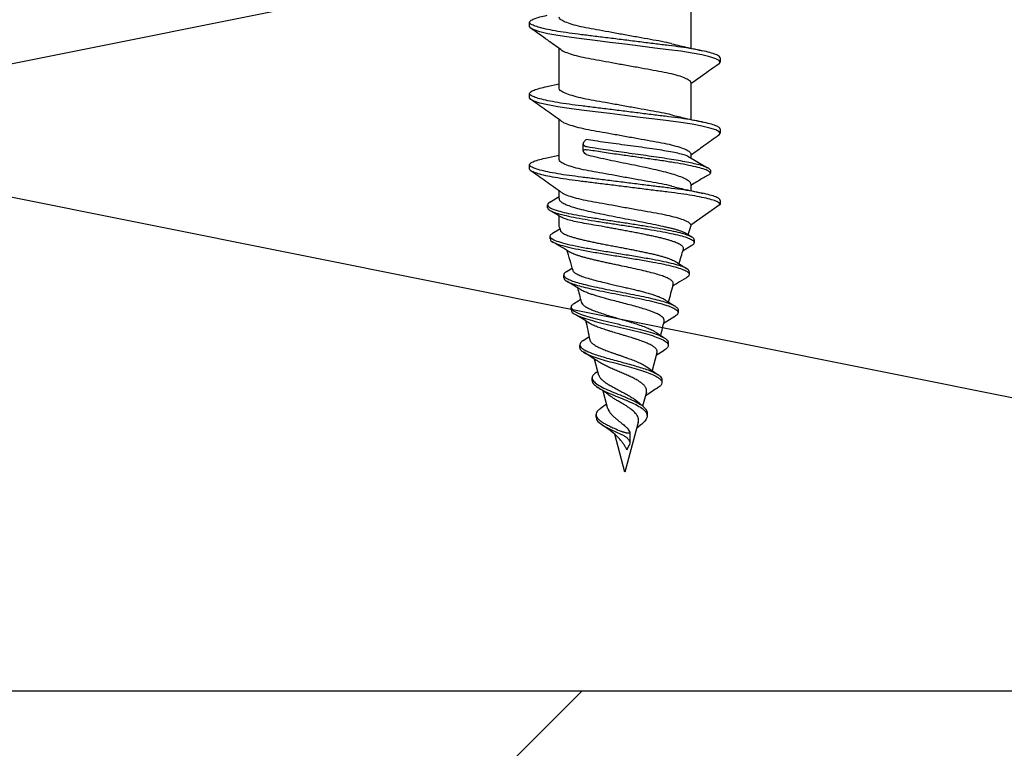
# Model space of a CAD drawing. Units: millimetres. Extents: x -362080 to -165483, y 96743 to 400618.
# Drawn here: x -179337 to -179302, y 205842 to 205868 of the extents above; entities that cross this region are included whole.
import ezdxf

# ---------------------------------------------------------------- set-up
doc = ezdxf.new("R2010")
doc.units = ezdxf.units.MM
doc.layers.add('GIP-Bauseits', color=8, linetype='Continuous')

# ---------------------------------------------------------------- blocks, each defined once
blk = doc.blocks.new('JF3...')
at = {"layer": 'GIP-Bauseits'}
for p, q in [((-2.35, -18.762), (-2.35, -20.072)), ((3.4, -19.297), (3.4, -19.147)), ((2.35, -21.502), (2.35, -20.077)), ((-3.4, -20.417), (-3.4, -20.567)), ((-2.35, -21.302), (-2.35, -22.612)), ((2.781, -21.438), (2.35, -21.342)), ((3.4, -21.837), (3.4, -21.687)), ((2.35, -24.042), (2.35, -22.617)), ((-3.4, -22.957), (-3.4, -23.107)), ((1.426, -23.373), (1.381, -23.33)), ((1.483, -23.73), (1.483, -23.482)), ((-2.35, -23.842), (-2.35, -23.985)), ((1.381, -23.864), (1.426, -23.821)), ((-2.244, -23.922), (-2.942, -24.335)), ((2.783, -23.978), (2.35, -23.882)), ((-3.045, -24.422), (-3.045, -24.522)), ((3.4, -24.377), (3.4, -24.227)), ((-2.35, -24.923), (-2.35, -25.152)), ((2.35, -25.437), (2.35, -25.157)), ((-3.4, -25.497), (-3.4, -25.647)), ((2.677, -25.562), (2.35, -25.365)), ((-3.4, -25.647), (-2.35, -26.382)), ((2.758, -25.759), (2.758, -25.659)), ((2.35, -26.422), (2.35, -26.049)), ((-2.143, -26.656), (-2.382, -26.801)), ((-2.35, -26.382), (-2.35, -26.422)), ((2.584, -26.673), (2.324, -26.514)), ((-2.47, -26.907), (-2.47, -27.007)), ((2.669, -26.874), (2.669, -26.774)), ((-2.383, -27.113), (-2.081, -27.293)), ((-2.293, -28.042), (-2.293, -28.142)), ((2.09, -28.041), (1.899, -27.922)), ((2.181, -28.255), (2.181, -28.155)), ((-1.893, -29.403), (-1.893, -29.503)), ((1.918, -29.407), (1.918, -29.307)), ((-1.774, -29.645), (-1.397, -29.876)), ((1.483, -30.495), (1.287, -30.366)), ((-1.542, -30.571), (-1.542, -30.671)), ((-1.397, -30.849), (-1.116, -31.026)), ((1.605, -30.749), (1.605, -30.649)), ((-1.142, -30.931), (-0.971, -31.568)), ((0.925, -31.738), (1.08, -31.16)), ((-0.785, -31.439), (-1.181, -31.715)), ((-1.317, -31.894), (-1.317, -31.994)), ((1.029, -31.639), (0.964, -31.592)), ((1.167, -31.926), (1.167, -31.826)), ((-0.764, -32.339), (-0.632, -32.832)), ((0.606, -32.931), (0.773, -32.305)), ((-0.434, -32.658), (-0.636, -32.835)), ((0.878, -32.924), (0.653, -32.757)), ((-0.789, -33.085), (-0.789, -33.185)), ((1.029, -33.237), (1.029, -33.137)), ((-0.542, -33.521), (-0.422, -33.616)), ((-0.474, -33.423), (0, -35.192)), ((-0.159, -33.729), (-0.126, -33.666)), ((-0.174, -33.771), (-0.174, -34.152)), ((0, -35.192), (0.362, -33.84)), ((-0.066, -34.39), (-0.159, -34.215))]:
    blk.add_line(p, q, dxfattribs=at)
at = {"layer": 'GIP-Bauseits', "flags": 128}
for points in [[(-3.353, -20.629), (-3.36, -20.625), (-3.4, -20.567), (-3.36, -20.509), (-3.238, -20.445), (-3.031, -20.378), (-2.746, -20.31), (-2.393, -20.244), (-1.989, -20.182), (-1.55, -20.125), (-1.066, -20.065), (-0.543, -20), (0, -19.932), (0.543, -19.864), (1.066, -19.799), (1.55, -19.739), (1.989, -19.682), (2.393, -19.62), (2.746, -19.554), (3.031, -19.486), (3.238, -19.419), (3.36, -19.355), (3.4, -19.297), (3.4, -19.297)], [(-3.35, -23.171), (-3.36, -23.165), (-3.4, -23.107), (-3.36, -23.049), (-3.238, -22.985), (-3.031, -22.918), (-2.746, -22.85), (-2.393, -22.784), (-1.989, -22.722), (-1.55, -22.665), (-1.066, -22.605), (-0.543, -22.54), (0, -22.472), (0.543, -22.404), (1.066, -22.339), (1.55, -22.279), (1.989, -22.222), (2.393, -22.16), (2.746, -22.094), (3.031, -22.026), (3.238, -21.959), (3.36, -21.895), (3.4, -21.837), (3.4, -21.837)]]:
    blk.add_lwpolyline(points, dxfattribs=at)
at = {"layer": 'GIP-Bauseits'}
for centre, start, end in [((-35.518, -37.597), 18.1026, 18.621), ((35.518, -37.597), 161.379, 161.6512), ((-35.518, -37.597), 16.3164, 17.2072), ((35.518, -37.597), 162.8306, 164.0703), ((-35.518, -37.597), 14.0051, 15.0819), ((35.518, -37.597), 165.1153, 165.9937), ((-35.518, -37.597), 11.9909, 12.86), ((35.518, -37.597), 167.0922, 168.2514)]:
    blk.add_arc(centre, 35, start, end, dxfattribs=at)
for points, knots in [([(-3.4, -20.417), (-3.392, -20.398), (-3.377, -20.359), (-3.249, -20.295), (-3.044, -20.228), (-2.759, -20.16), (-2.406, -20.094), (-2.001, -20.031), (-1.553, -19.975), (-1.066, -19.915), (-0.543, -19.85), (0, -19.782), (0.543, -19.714), (1.066, -19.649), (1.553, -19.589), (2.001, -19.532), (2.406, -19.47), (2.759, -19.404), (3.044, -19.336), (3.251, -19.269), (3.373, -19.205), (3.413, -19.147), (3.373, -19.089), (3.249, -19.025), (3.055, -18.96), (2.866, -18.917), (2.776, -18.897)], [0, 0, 0, 0, 0.040652, 0.082533, 0.125149, 0.167954, 0.210384, 0.251906, 0.292236, 0.333348, 0.375532, 0.418273, 0.461015, 0.503199, 0.54431, 0.584641, 0.626163, 0.668593, 0.711398, 0.754014, 0.795894, 0.836547, 0.877199, 0.91908, 0.961696, 1, 1, 1, 1]), ([(-1.666, -19.912), (-1.662, -19.911), (-1.562, -19.883), (-1.307, -19.832), (-0.91, -19.761), (-0.467, -19.681), (0, -19.597), (0.467, -19.513), (0.908, -19.433), (1.312, -19.362), (1.668, -19.285), (1.966, -19.202), (2.186, -19.117), (2.325, -19.035), (2.342, -18.986), (2.35, -18.962)], [0, 0, 0, 0, 0.003409, 0.085678, 0.166046, 0.249263, 0.334246, 0.419228, 0.502445, 0.582813, 0.665082, 0.749665, 0.834849, 0.91884, 1, 1, 1, 1]), ([(2.287, -20.122), (2.442, -20.01), (2.797, -19.755), (3.154, -19.502), (3.354, -19.36)], [0, 0, 0, 0, 0.438992, 1, 1, 1, 1]), ([(-1.671, -19.913), (-1.86, -19.959), (-2.221, -20.046), (-2.601, -20.128), (-2.781, -20.167)], [0, 0, 0, 0, 0.5254869, 1, 1, 1, 1]), ([(2.281, -20.122), (2.249, -20.144), (2.179, -20.193), (1.964, -20.272), (1.668, -20.355), (1.312, -20.432), (0.908, -20.503), (0.467, -20.583), (0, -20.667), (-0.467, -20.751), (-0.908, -20.831), (-1.312, -20.902), (-1.668, -20.979), (-1.966, -21.062), (-2.186, -21.147), (-2.325, -21.229), (-2.342, -21.278), (-2.35, -21.302)], [0, 0, 0, 0, 0.0545903, 0.1236373, 0.1921977, 0.2588815, 0.3240256, 0.3914782, 0.4603621, 0.5292461, 0.5966986, 0.6618428, 0.7285266, 0.797087, 0.8661339, 0.9342149, 1, 1, 1, 1]), ([(-3.356, -20.629), (-3.156, -20.771), (-2.82, -21.009), (-2.486, -21.25), (-2.35, -21.347)], [0, 0, 0, 0, 0.594603, 1, 1, 1, 1]), ([(-3.4, -22.957), (-3.392, -22.938), (-3.377, -22.899), (-3.249, -22.835), (-3.044, -22.768), (-2.759, -22.7), (-2.406, -22.634), (-2.001, -22.571), (-1.553, -22.515), (-1.066, -22.455), (-0.543, -22.39), (0, -22.322), (0.543, -22.254), (1.066, -22.189), (1.553, -22.129), (2.001, -22.072), (2.406, -22.01), (2.759, -21.944), (3.044, -21.876), (3.251, -21.809), (3.373, -21.745), (3.413, -21.687), (3.373, -21.629), (3.249, -21.565), (3.055, -21.5), (2.866, -21.458), (2.777, -21.437)], [0, 0, 0, 0, 0.040658, 0.082544, 0.125166, 0.167976, 0.210412, 0.251939, 0.292276, 0.333393, 0.375582, 0.41833, 0.461077, 0.503267, 0.544383, 0.58472, 0.626247, 0.668683, 0.711493, 0.754115, 0.796001, 0.836659, 0.877317, 0.919203, 0.961825, 1, 1, 1, 1]), ([(-1.666, -22.452), (-1.662, -22.451), (-1.562, -22.423), (-1.307, -22.372), (-0.91, -22.301), (-0.467, -22.221), (0, -22.137), (0.467, -22.053), (0.908, -21.973), (1.312, -21.902), (1.668, -21.825), (1.966, -21.742), (2.186, -21.657), (2.325, -21.575), (2.342, -21.526), (2.35, -21.502)], [0, 0, 0, 0, 0.003507, 0.085767, 0.166128, 0.249336, 0.334311, 0.419285, 0.502493, 0.582854, 0.665114, 0.74969, 0.834865, 0.918848, 1, 1, 1, 1]), ([(2.283, -22.665), (2.46, -22.538), (2.817, -22.282), (3.174, -22.028), (3.353, -21.9)], [0, 0, 0, 0, 0.498891, 1, 1, 1, 1]), ([(-1.672, -22.453), (-1.829, -22.491), (-2.19, -22.579), (-2.568, -22.661), (-2.782, -22.708)], [0, 0, 0, 0, 0.43545, 1, 1, 1, 1]), ([(2.276, -22.665), (2.246, -22.686), (2.176, -22.734), (1.964, -22.812), (1.668, -22.895), (1.312, -22.972), (0.908, -23.043), (0.467, -23.123), (0, -23.207), (-0.467, -23.291), (-0.908, -23.371), (-1.312, -23.442), (-1.668, -23.519), (-1.966, -23.602), (-2.186, -23.687), (-2.325, -23.769), (-2.342, -23.818), (-2.35, -23.842)], [0, 0, 0, 0, 0.052203, 0.121425, 0.190158, 0.25701, 0.322319, 0.389942, 0.459, 0.528058, 0.59568, 0.660989, 0.727841, 0.796575, 0.865796, 0.934049, 1, 1, 1, 1]), ([(-3.353, -23.171), (-3.174, -23.298), (-2.839, -23.536), (-2.505, -23.776), (-2.35, -23.887)], [0, 0, 0, 0, 0.535769, 1, 1, 1, 1]), ([(-2.271, -23.943), (-2.254, -23.934), (-2.208, -23.906), (-2.059, -23.861), (-1.838, -23.807), (-1.558, -23.753), (-1.237, -23.7), (-0.876, -23.646), (-0.494, -23.593), (-0.094, -23.539), (0.305, -23.486), (0.699, -23.433), (1.063, -23.38), (1.279, -23.346), (1.381, -23.33)], [0, 0, 0, 0, 0.048345, 0.134237, 0.22262, 0.308513, 0.396896, 0.482789, 0.571172, 0.657064, 0.745446, 0.831337, 0.919719, 1, 1, 1, 1]), ([(1.343, -23.593), (1.357, -23.591), (1.383, -23.585), (1.416, -23.572), (1.443, -23.556), (1.463, -23.538), (1.477, -23.516), (1.484, -23.491), (1.482, -23.463), (1.472, -23.433), (1.453, -23.403), (1.435, -23.383), (1.426, -23.373)], [0, 0, 0, 0, 0.090159, 0.183145, 0.273242, 0.365599, 0.462996, 0.562647, 0.672014, 0.784011, 0.89087, 1, 1, 1, 1]), ([(-3.045, -24.422), (-3.033, -24.404), (-3.009, -24.367), (-2.901, -24.313), (-2.744, -24.258), (-2.536, -24.203), (-2.284, -24.149), (-1.993, -24.094), (-1.667, -24.039), (-1.315, -23.985), (-0.942, -23.93), (-0.557, -23.875), (-0.167, -23.821), (0.221, -23.766), (0.598, -23.711), (0.98, -23.654), (1.217, -23.614), (1.343, -23.593)], [0, 0, 0, 0, 0.069149, 0.137846, 0.2061, 0.273906, 0.341275, 0.408197, 0.47467, 0.540706, 0.606293, 0.671434, 0.736137, 0.800391, 0.864201, 0.927572, 1, 1, 1, 1]), ([(-3.045, -24.522), (-3.026, -24.498), (-2.989, -24.449), (-2.808, -24.376), (-2.543, -24.303), (-2.197, -24.231), (-1.783, -24.158), (-1.318, -24.085), (-0.817, -24.012), (-0.298, -23.939), (0.251, -23.862), (0.816, -23.78), (1.168, -23.722), (1.343, -23.693)], [0, 0, 0, 0, 0.092106, 0.183414, 0.273931, 0.363665, 0.452601, 0.540755, 0.628112, 0.714684, 0.800463, 0.900785, 1, 1, 1, 1]), ([(1.381, -23.864), (1.27, -23.891), (1.045, -23.947), (0.667, -24.029), (0.268, -24.112), (-0.136, -24.195), (-0.54, -24.278), (-0.924, -24.36), (-1.284, -24.444), (-1.604, -24.526), (-1.878, -24.609), (-2.095, -24.692), (-2.251, -24.775), (-2.336, -24.852), (-2.346, -24.902), (-2.35, -24.923)], [0, 0, 0, 0, 0.0769034, 0.1560198, 0.2332061, 0.3126309, 0.3898168, 0.4692409, 0.5464276, 0.6258526, 0.7030411, 0.7824679, 0.8596576, 0.9390858, 1, 1, 1, 1]), ([(1.426, -23.821), (1.444, -23.801), (1.471, -23.771), (1.484, -23.737), (1.483, -23.711), (1.457, -23.69), (1.403, -23.685), (1.36, -23.691), (1.343, -23.693)], [0, 0, 0, 0, 0.239194, 0.357688, 0.480533, 0.692995, 0.878704, 1, 1, 1, 1]), ([(-3.4, -25.497), (-3.392, -25.478), (-3.377, -25.439), (-3.249, -25.375), (-3.044, -25.308), (-2.759, -25.24), (-2.406, -25.174), (-2.001, -25.111), (-1.553, -25.055), (-1.066, -24.995), (-0.543, -24.93), (0, -24.862), (0.543, -24.794), (1.066, -24.729), (1.553, -24.669), (2.001, -24.612), (2.406, -24.55), (2.759, -24.484), (3.044, -24.416), (3.251, -24.349), (3.373, -24.285), (3.413, -24.227), (3.373, -24.169), (3.249, -24.105), (3.056, -24.04), (2.867, -23.998), (2.779, -23.978)], [0, 0, 0, 0, 0.040668, 0.082564, 0.125197, 0.168019, 0.210465, 0.252003, 0.292349, 0.333476, 0.375676, 0.418434, 0.461193, 0.503393, 0.54452, 0.584866, 0.626404, 0.66885, 0.711671, 0.754304, 0.796201, 0.836869, 0.877537, 0.919433, 0.962066, 1, 1, 1, 1]), ([(-1.667, -24.992), (-1.663, -24.991), (-1.562, -24.963), (-1.307, -24.912), (-0.91, -24.841), (-0.467, -24.761), (0, -24.677), (0.467, -24.593), (0.908, -24.513), (1.312, -24.442), (1.668, -24.365), (1.966, -24.282), (2.186, -24.197), (2.325, -24.115), (2.342, -24.066), (2.35, -24.042)], [0, 0, 0, 0, 0.003638, 0.085888, 0.166238, 0.249436, 0.334399, 0.419362, 0.502559, 0.582909, 0.665159, 0.749723, 0.834887, 0.918859, 1, 1, 1, 1]), ([(-3.4, -25.647), (-3.392, -25.628), (-3.377, -25.589), (-3.249, -25.525), (-3.044, -25.458), (-2.759, -25.39), (-2.406, -25.324), (-2.001, -25.261), (-1.553, -25.205), (-1.066, -25.145), (-0.543, -25.08), (0, -25.012), (0.543, -24.944), (1.066, -24.879), (1.553, -24.819), (2.001, -24.762), (2.406, -24.7), (2.759, -24.634), (3.044, -24.566), (3.249, -24.499), (3.377, -24.435), (3.392, -24.396), (3.4, -24.377)], [0, 0, 0, 0, 0.048596, 0.098659, 0.149602, 0.20077, 0.251491, 0.301126, 0.349337, 0.398481, 0.448907, 0.5, 0.551093, 0.601519, 0.650663, 0.698874, 0.748509, 0.79923, 0.850398, 0.901341, 0.951404, 1, 1, 1, 1]), ([(-3.045, -24.522), (-3.033, -24.547), (-3.017, -24.583), (-2.925, -24.619), (-2.896, -24.63)], [0, 0, 0, 0, 0.685591, 1, 1, 1, 1]), ([(2.283, -25.205), (2.461, -25.077), (2.818, -24.821), (3.176, -24.567), (3.355, -24.439)], [0, 0, 0, 0, 0.498864, 1, 1, 1, 1]), ([(-2.909, -24.63), (-2.793, -24.699), (-2.606, -24.81), (-2.421, -24.921), (-2.35, -24.964)], [0, 0, 0, 0, 0.618501, 1, 1, 1, 1]), ([(-1.673, -24.993), (-1.831, -25.032), (-2.193, -25.119), (-2.57, -25.202), (-2.783, -25.248)], [0, 0, 0, 0, 0.436897, 1, 1, 1, 1]), ([(2.277, -25.204), (2.247, -25.225), (2.177, -25.273), (1.964, -25.352), (1.668, -25.435), (1.312, -25.512), (0.908, -25.583), (0.467, -25.663), (0, -25.747), (-0.467, -25.831), (-0.908, -25.911), (-1.312, -25.982), (-1.668, -26.059), (-1.966, -26.142), (-2.186, -26.227), (-2.325, -26.309), (-2.342, -26.358), (-2.35, -26.382)], [0, 0, 0, 0, 0.0527407, 0.1219227, 0.1906172, 0.2574315, 0.3227031, 0.3902876, 0.4593063, 0.528325, 0.5959096, 0.6611812, 0.7279955, 0.79669, 0.865872, 0.9340862, 1, 1, 1, 1]), ([(2.665, -25.562), (2.692, -25.578), (2.762, -25.618), (2.766, -25.683), (2.689, -25.758), (2.517, -25.832), (2.26, -25.906), (1.929, -25.98), (1.535, -26.055), (1.093, -26.129), (0.619, -26.203), (0.13, -26.277), (-0.358, -26.351), (-0.827, -26.426), (-1.26, -26.5), (-1.645, -26.574), (-1.967, -26.648), (-2.219, -26.722), (-2.385, -26.797), (-2.468, -26.858), (-2.461, -26.895), (-2.459, -26.907)], [0, 0, 0, 0, 0.037301, 0.095253, 0.15285, 0.2101, 0.266994, 0.32354, 0.37973, 0.435574, 0.491061, 0.546201, 0.600986, 0.655424, 0.709506, 0.763241, 0.816622, 0.869654, 0.922333, 0.974663, 1, 1, 1, 1]), ([(2.343, -25.437), (2.343, -25.455), (2.341, -25.5), (2.26, -25.569), (2.111, -25.647), (1.9, -25.724), (1.631, -25.802), (1.316, -25.879), (0.96, -25.957), (0.579, -26.034), (0.177, -26.112), (-0.226, -26.189), (-0.626, -26.267), (-1.008, -26.344), (-1.237, -26.396), (-1.35, -26.422)], [0, 0, 0, 0, 0.054894, 0.134715, 0.212286, 0.292106, 0.369678, 0.449498, 0.52707, 0.606891, 0.684465, 0.764287, 0.841861, 0.921685, 1, 1, 1, 1]), ([(2.747, -25.759), (2.75, -25.767), (2.762, -25.8), (2.684, -25.858), (2.518, -25.932), (2.26, -26.006), (1.929, -26.08), (1.535, -26.155), (1.093, -26.229), (0.619, -26.303), (0.13, -26.377), (-0.358, -26.451), (-0.827, -26.526), (-1.26, -26.6), (-1.645, -26.674), (-1.968, -26.748), (-2.218, -26.822), (-2.389, -26.897), (-2.472, -26.971), (-2.477, -27.043), (-2.411, -27.09), (-2.379, -27.113)], [0, 0, 0, 0, 0.019506, 0.077224, 0.134591, 0.191603, 0.248266, 0.304573, 0.360532, 0.416134, 0.471389, 0.526287, 0.580838, 0.635032, 0.688878, 0.742369, 0.795511, 0.848299, 0.900737, 0.952823, 1, 1, 1, 1]), ([(2.268, -26.098), (2.282, -26.09), (2.417, -26.009), (2.553, -25.929), (2.674, -25.857)], [0, 0, 0, 0, 0.106463, 1, 1, 1, 1]), ([(0.844, -26.422), (0.964, -26.402), (1.209, -26.363), (1.533, -26.305), (1.817, -26.245), (2.044, -26.187), (2.198, -26.136), (2.247, -26.106), (2.266, -26.094)], [0, 0, 0, 0, 0.1771268, 0.3593902, 0.5365186, 0.7187834, 0.8959111, 1, 1, 1, 1]), ([(2.571, -26.672), (2.604, -26.692), (2.683, -26.741), (2.672, -26.818), (2.55, -26.905), (2.313, -26.991), (1.978, -27.078), (1.557, -27.164), (1.075, -27.251), (0.555, -27.337), (0.019, -27.424), (-0.506, -27.51), (-0.982, -27.594), (-1.392, -27.674), (-1.727, -27.752), (-1.996, -27.83), (-2.18, -27.908), (-2.285, -27.978), (-2.279, -28.023), (-2.277, -28.042)], [0, 0, 0, 0, 0.04728, 0.114642, 0.181346, 0.247451, 0.312924, 0.37774, 0.441956, 0.505542, 0.568472, 0.630801, 0.692502, 0.747489, 0.801989, 0.855987, 0.909456, 0.962419, 1, 1, 1, 1]), ([(-1.35, -26.422), (-1.401, -26.432), (-1.502, -26.453), (-1.641, -26.485), (-1.77, -26.518), (-1.884, -26.551), (-1.982, -26.583), (-2.065, -26.616), (-2.118, -26.64), (-2.139, -26.654), (-2.143, -26.657)], [0, 0, 0, 0, 0.136281, 0.273505, 0.413733, 0.555009, 0.690732, 0.827419, 0.967183, 1, 1, 1, 1]), ([(-2.084, -27.243), (-2.084, -27.242), (-2.091, -27.229), (-2.089, -27.204), (-2.077, -27.168), (-2.049, -27.133), (-2.005, -27.097), (-1.948, -27.062), (-1.876, -27.026), (-1.789, -26.991), (-1.689, -26.955), (-1.575, -26.92), (-1.45, -26.884), (-1.312, -26.848), (-1.164, -26.813), (-1.006, -26.777), (-0.84, -26.742), (-0.665, -26.706), (-0.484, -26.67), (-0.298, -26.634), (-0.108, -26.599), (0.086, -26.563), (0.276, -26.528), (0.459, -26.494), (0.648, -26.459), (0.774, -26.435), (0.844, -26.422)], [0, 0, 0, 0, 0.005029, 0.045737, 0.087007, 0.128561, 0.170696, 0.212206, 0.254289, 0.296661, 0.339624, 0.381967, 0.424895, 0.468116, 0.511941, 0.555131, 0.598613, 0.643004, 0.687705, 0.731754, 0.776101, 0.821375, 0.866966, 0.908259, 0.949788, 1, 1, 1, 1]), ([(2.296, -26.579), (2.295, -26.583), (2.291, -26.599), (2.268, -26.626), (2.224, -26.661), (2.163, -26.697), (2.088, -26.731), (1.997, -26.765), (1.892, -26.8), (1.772, -26.835), (1.642, -26.87), (1.5, -26.904), (1.347, -26.94), (1.185, -26.975), (1.016, -27.01), (0.844, -27.044), (0.663, -27.079), (0.48, -27.114), (0.296, -27.149), (0.113, -27.184), (-0.072, -27.22), (-0.254, -27.255), (-0.431, -27.29), (-0.602, -27.325), (-0.77, -27.36), (-0.928, -27.396), (-1.078, -27.431), (-1.216, -27.466), (-1.346, -27.502), (-1.464, -27.537), (-1.569, -27.572), (-1.66, -27.607), (-1.726, -27.636), (-1.757, -27.654), (-1.766, -27.66)], [0, 0, 0, 0, 0.013147, 0.047428, 0.08249, 0.117824, 0.151109, 0.184628, 0.218898, 0.253432, 0.286197, 0.3192, 0.352951, 0.386964, 0.419042, 0.451591, 0.48438, 0.517667, 0.549178, 0.581156, 0.613371, 0.646075, 0.676991, 0.708362, 0.739966, 0.772053, 0.802343, 0.833078, 0.86404, 0.89547, 0.925253, 0.955476, 0.985926, 1, 1, 1, 1]), ([(2.654, -26.874), (2.657, -26.889), (2.666, -26.932), (2.546, -27.005), (2.314, -27.091), (1.977, -27.178), (1.557, -27.264), (1.075, -27.351), (0.555, -27.437), (0.019, -27.524), (-0.506, -27.61), (-0.982, -27.694), (-1.391, -27.774), (-1.727, -27.852), (-1.995, -27.93), (-2.183, -28.008), (-2.292, -28.092), (-2.311, -28.177), (-2.221, -28.237), (-2.181, -28.263)], [0, 0, 0, 0, 0.035047, 0.101649, 0.167651, 0.233024, 0.297741, 0.361858, 0.425347, 0.488179, 0.550413, 0.612019, 0.666922, 0.721337, 0.775253, 0.828639, 0.881521, 0.946879, 1, 1, 1, 1]), ([(1.978, -27.337), (2.074, -27.28), (2.274, -27.16), (2.475, -27.041), (2.58, -26.979)], [0, 0, 0, 0, 0.478231, 1, 1, 1, 1]), ([(-1.721, -28.49), (-1.724, -28.47), (-1.73, -28.428), (-1.678, -28.363), (-1.579, -28.297), (-1.431, -28.228), (-1.239, -28.161), (-1.006, -28.093), (-0.74, -28.026), (-0.446, -27.957), (-0.135, -27.889), (0.134, -27.833), (0.349, -27.788), (0.51, -27.754), (0.668, -27.72), (0.824, -27.686), (0.976, -27.651), (1.121, -27.617), (1.261, -27.583), (1.392, -27.55), (1.515, -27.515), (1.628, -27.481), (1.731, -27.447), (1.823, -27.412), (1.902, -27.378), (1.953, -27.352), (1.974, -27.339), (1.978, -27.336)], [0, 0, 0, 0, 0.047108, 0.10182, 0.157679, 0.213338, 0.270153, 0.326971, 0.384978, 0.442869, 0.501966, 0.560958, 0.590886, 0.621231, 0.651156, 0.681496, 0.712046, 0.743024, 0.773463, 0.804322, 0.835391, 0.866891, 0.89801, 0.929562, 0.961332, 0.99355, 1, 1, 1, 1]), ([(-1.767, -27.659), (-1.785, -27.67), (-1.857, -27.716), (-2.009, -27.81), (-2.13, -27.884), (-2.198, -27.924)], [0, 0, 0, 0, 0.128715, 0.51633, 1, 1, 1, 1]), ([(2.083, -28.04), (2.094, -28.046), (2.154, -28.077), (2.187, -28.133), (2.176, -28.207), (2.085, -28.281), (1.925, -28.355), (1.7, -28.429), (1.421, -28.504), (1.096, -28.578), (0.739, -28.652), (0.363, -28.726), (-0.02, -28.801), (-0.395, -28.875), (-0.751, -28.949), (-1.075, -29.023), (-1.356, -29.097), (-1.585, -29.172), (-1.757, -29.246), (-1.858, -29.32), (-1.901, -29.372), (-1.891, -29.4), (-1.89, -29.403)], [0, 0, 0, 0, 0.014622, 0.072778, 0.130492, 0.187771, 0.24461, 0.301012, 0.356976, 0.412501, 0.467591, 0.52224, 0.576456, 0.63023, 0.683572, 0.736472, 0.78894, 0.840967, 0.892562, 0.943716, 0.994439, 1, 1, 1, 1]), ([(1.855, -27.989), (1.854, -28), (1.849, -28.033), (1.78, -28.089), (1.656, -28.157), (1.479, -28.226), (1.263, -28.294), (1.01, -28.363), (0.768, -28.422), (0.549, -28.474), (0.351, -28.52), (0.15, -28.566), (-0.05, -28.612), (-0.247, -28.658), (-0.438, -28.704), (-0.619, -28.75), (-0.79, -28.796), (-0.948, -28.842), (-1.089, -28.888), (-1.215, -28.935), (-1.313, -28.978), (-1.381, -29.012), (-1.403, -29.029), (-1.409, -29.033)], [0, 0, 0, 0, 0.033913, 0.102894, 0.173423, 0.241118, 0.310332, 0.376761, 0.444681, 0.48534, 0.526461, 0.576577, 0.61646, 0.656796, 0.705956, 0.745076, 0.784642, 0.832862, 0.871249, 0.910072, 0.957342, 0.98751, 1, 1, 1, 1]), ([(-2.191, -28.263), (-2.084, -28.326), (-1.927, -28.42), (-1.77, -28.515), (-1.72, -28.546)], [0, 0, 0, 0, 0.679417, 1, 1, 1, 1]), ([(2.173, -28.255), (2.173, -28.272), (2.172, -28.314), (2.083, -28.381), (1.925, -28.455), (1.7, -28.529), (1.42, -28.604), (1.083, -28.681), (0.694, -28.761), (0.268, -28.845), (-0.162, -28.928), (-0.577, -29.012), (-0.959, -29.095), (-1.292, -29.179), (-1.562, -29.262), (-1.759, -29.346), (-1.875, -29.429), (-1.904, -29.513), (-1.868, -29.585), (-1.791, -29.63), (-1.763, -29.646)], [0, 0, 0, 0, 0.040167, 0.0970929, 0.1535819, 0.2096363, 0.2652558, 0.320439, 0.3819789, 0.4429681, 0.5034067, 0.5632976, 0.6226361, 0.6814292, 0.739669, 0.7973649, 0.8545072, 0.9111064, 0.9671526, 1, 1, 1, 1]), ([(1.568, -28.688), (1.613, -28.66), (1.781, -28.556), (1.951, -28.454), (2.076, -28.38)], [0, 0, 0, 0, 0.267017, 1, 1, 1, 1]), ([(-1.395, -29.807), (-1.396, -29.807), (-1.408, -29.783), (-1.394, -29.737), (-1.349, -29.669), (-1.258, -29.6), (-1.129, -29.532), (-0.964, -29.463), (-0.766, -29.395), (-0.542, -29.326), (-0.296, -29.257), (-0.037, -29.189), (0.23, -29.12), (0.517, -29.046), (0.773, -28.977), (0.979, -28.917), (1.126, -28.871), (1.261, -28.825), (1.374, -28.782), (1.465, -28.742), (1.526, -28.712), (1.556, -28.694), (1.567, -28.687)], [0, 0, 0, 0, 0.001378, 0.058365, 0.115579, 0.173683, 0.232019, 0.291263, 0.350742, 0.411147, 0.471788, 0.533372, 0.595198, 0.657985, 0.736806, 0.785049, 0.82507, 0.865519, 0.914752, 0.947381, 0.980231, 1, 1, 1, 1]), ([(-1.41, -29.031), (-1.413, -29.033), (-1.537, -29.115), (-1.665, -29.195), (-1.791, -29.273)], [0, 0, 0, 0, 0.019573, 1, 1, 1, 1]), ([(1.558, -29.126), (1.548, -29.15), (1.527, -29.198), (1.437, -29.271), (1.306, -29.346), (1.136, -29.419), (0.933, -29.494), (0.707, -29.568), (0.462, -29.643), (0.21, -29.717), (-0.046, -29.793), (-0.291, -29.868), (-0.524, -29.944), (-0.733, -30.018), (-0.913, -30.095), (-1.035, -30.154), (-1.082, -30.189), (-1.095, -30.198)], [0, 0, 0, 0, 0.072036, 0.147013, 0.219017, 0.292221, 0.363046, 0.435071, 0.504249, 0.574582, 0.64256, 0.711685, 0.778197, 0.845823, 0.911031, 0.97733, 1, 1, 1, 1]), ([(1.809, -29.171), (1.746, -29.132), (1.673, -29.086), (1.599, -29.039), (1.589, -29.033)], [0, 0, 0, 0, 0.868528, 1, 1, 1, 1]), ([(1.904, -29.407), (1.908, -29.42), (1.919, -29.466), (1.822, -29.544), (1.624, -29.642), (1.334, -29.739), (0.978, -29.836), (0.576, -29.933), (0.155, -30.03), (-0.261, -30.128), (-0.648, -30.225), (-0.986, -30.322), (-1.266, -30.424), (-1.466, -30.529), (-1.555, -30.638), (-1.539, -30.745), (-1.44, -30.816), (-1.392, -30.85)], [0, 0, 0, 0, 0.031712, 0.106102, 0.179398, 0.251658, 0.322803, 0.392894, 0.461925, 0.529843, 0.596732, 0.662534, 0.727249, 0.798775, 0.868906, 0.937731, 1, 1, 1, 1]), ([(1.8, -29.171), (1.839, -29.197), (1.924, -29.256), (1.925, -29.347), (1.827, -29.444), (1.622, -29.542), (1.335, -29.639), (0.978, -29.736), (0.577, -29.833), (0.155, -29.93), (-0.261, -30.028), (-0.649, -30.125), (-0.986, -30.222), (-1.267, -30.323), (-1.46, -30.429), (-1.549, -30.512), (-1.534, -30.56), (-1.531, -30.571)], [0, 0, 0, 0, 0.063174, 0.139006, 0.213735, 0.287366, 0.359956, 0.431425, 0.501836, 0.571183, 0.639411, 0.706605, 0.772707, 0.837718, 0.909571, 0.980022, 1, 1, 1, 1]), ([(1.273, -29.874), (1.338, -29.833), (1.511, -29.725), (1.687, -29.618), (1.797, -29.552)], [0, 0, 0, 0, 0.37586, 1, 1, 1, 1]), ([(-0.994, -30.692), (-0.975, -30.681), (-0.917, -30.647), (-0.822, -30.603), (-0.715, -30.559), (-0.6, -30.515), (-0.474, -30.471), (-0.339, -30.427), (-0.199, -30.383), (-0.053, -30.339), (0.095, -30.295), (0.244, -30.251), (0.392, -30.207), (0.535, -30.163), (0.676, -30.119), (0.809, -30.075), (0.931, -30.031), (1.045, -29.987), (1.146, -29.943), (1.227, -29.901), (1.258, -29.882), (1.272, -29.873)], [0, 0, 0, 0, 0.038419, 0.116074, 0.155385, 0.194015, 0.272067, 0.311565, 0.350995, 0.430673, 0.470997, 0.511114, 0.592174, 0.633196, 0.6741, 0.756758, 0.798587, 0.840274, 0.92451, 0.96714, 1, 1, 1, 1]), ([(-1.096, -30.196), (-1.096, -30.196), (-1.2, -30.269), (-1.311, -30.34), (-1.421, -30.411)], [0, 0, 0, 0, 0.000819, 1, 1, 1, 1]), ([(1.479, -30.495), (1.487, -30.499), (1.541, -30.528), (1.588, -30.582), (1.615, -30.656), (1.58, -30.73), (1.494, -30.804), (1.356, -30.879), (1.176, -30.953), (0.958, -31.027), (0.713, -31.101), (0.448, -31.175), (0.174, -31.25), (-0.1, -31.324), (-0.364, -31.398), (-0.609, -31.472), (-0.828, -31.547), (-1.012, -31.621), (-1.157, -31.695), (-1.257, -31.769), (-1.311, -31.836), (-1.312, -31.878), (-1.312, -31.895)], [0, 0, 0, 0, 0.010307, 0.068327, 0.12578, 0.182654, 0.238961, 0.29469, 0.349853, 0.40444, 0.45846, 0.511907, 0.564785, 0.617094, 0.668833, 0.720005, 0.770606, 0.820644, 0.87011, 0.919015, 0.967349, 1, 1, 1, 1]), ([(1.246, -30.47), (1.244, -30.484), (1.24, -30.511), (1.211, -30.55), (1.168, -30.597), (1.107, -30.644), (1.047, -30.68), (1.027, -30.692)], [0, 0, 0, 0, 0.200548, 0.368881, 0.524969, 0.840355, 1, 1, 1, 1]), ([(1.599, -30.749), (1.601, -30.755), (1.612, -30.788), (1.562, -30.849), (1.451, -30.932), (1.266, -31.019), (1.016, -31.109), (0.707, -31.203), (0.369, -31.297), (0.019, -31.391), (-0.321, -31.485), (-0.633, -31.579), (-0.901, -31.673), (-1.111, -31.767), (-1.254, -31.861), (-1.323, -31.955), (-1.314, -32.049), (-1.255, -32.129), (-1.175, -32.178), (-1.147, -32.195)], [0, 0, 0, 0, 0.0127844, 0.0762459, 0.1389937, 0.2010167, 0.2699051, 0.3378856, 0.4049546, 0.4711235, 0.536381, 0.6007371, 0.66419, 0.7267365, 0.788388, 0.8491339, 0.9089837, 0.9679364, 1, 1, 1, 1]), ([(-1.141, -30.931), (-1.144, -30.921), (-1.148, -30.899), (-1.145, -30.866), (-1.134, -30.832), (-1.113, -30.797), (-1.083, -30.762), (-1.044, -30.727), (-1.01, -30.704), (-0.994, -30.692)], [0, 0, 0, 0, 0.122722, 0.26476, 0.407784, 0.553203, 0.699646, 0.849278, 1, 1, 1, 1]), ([(1.027, -30.692), (1.006, -30.703), (0.963, -30.726), (0.889, -30.76), (0.809, -30.795), (0.723, -30.83), (0.633, -30.865), (0.538, -30.9), (0.439, -30.936), (0.338, -30.971), (0.237, -31.007), (0.136, -31.042), (0.034, -31.078), (-0.067, -31.114), (-0.164, -31.149), (-0.258, -31.184), (-0.35, -31.22), (-0.437, -31.256), (-0.518, -31.292), (-0.593, -31.327), (-0.663, -31.364), (-0.725, -31.4), (-0.766, -31.425), (-0.783, -31.438), (-0.784, -31.44)], [0, 0, 0, 0, 0.048428, 0.097192, 0.147024, 0.197232, 0.245374, 0.293863, 0.343461, 0.393449, 0.44036, 0.487608, 0.535938, 0.58465, 0.630318, 0.676316, 0.723368, 0.770792, 0.815224, 0.859976, 0.905755, 0.951897, 0.995097, 1, 1, 1, 1]), ([(0.911, -31.272), (0.951, -31.245), (1.131, -31.123), (1.319, -31.007), (1.465, -30.917)], [0, 0, 0, 0, 0.223035, 1, 1, 1, 1]), ([(-0.764, -32.339), (-0.765, -32.336), (-0.77, -32.32), (-0.773, -32.292), (-0.772, -32.255), (-0.763, -32.219), (-0.749, -32.182), (-0.727, -32.146), (-0.699, -32.109), (-0.665, -32.073), (-0.624, -32.036), (-0.578, -32), (-0.525, -31.964), (-0.467, -31.927), (-0.404, -31.891), (-0.337, -31.855), (-0.265, -31.819), (-0.19, -31.783), (-0.111, -31.747), (-0.031, -31.711), (0.052, -31.675), (0.136, -31.64), (0.22, -31.604), (0.304, -31.568), (0.388, -31.532), (0.47, -31.497), (0.549, -31.461), (0.626, -31.425), (0.699, -31.39), (0.769, -31.354), (0.832, -31.319), (0.88, -31.291), (0.903, -31.275), (0.91, -31.27)], [0, 0, 0, 0, 0.0080189, 0.038109, 0.068815, 0.0997302, 0.1305605, 0.1615945, 0.1932642, 0.2251503, 0.2569379, 0.2889375, 0.3215917, 0.3544687, 0.3872321, 0.4202133, 0.4538705, 0.4877572, 0.5215101, 0.5554882, 0.5901638, 0.6250754, 0.6598302, 0.6948171, 0.7305234, 0.7664731, 0.8022393, 0.8382449, 0.8749917, 0.9119897, 0.9487748, 0.9858057, 1, 1, 1, 1]), ([(1.027, -31.639), (1.071, -31.673), (1.16, -31.743), (1.179, -31.855), (1.105, -31.974), (0.938, -32.097), (0.7, -32.22), (0.408, -32.343), (0.1, -32.466), (-0.194, -32.589), (-0.453, -32.712), (-0.65, -32.834), (-0.757, -32.959), (-0.801, -33.042), (-0.789, -33.085), (-0.789, -33.085)], [0, 0, 0, 0, 0.084168, 0.170233, 0.264533, 0.356763, 0.446307, 0.532881, 0.616601, 0.698302, 0.777538, 0.853935, 0.927372, 0.998775, 1, 1, 1, 1]), ([(1.158, -31.926), (1.161, -31.935), (1.175, -31.983), (1.1, -32.074), (0.939, -32.197), (0.699, -32.32), (0.408, -32.443), (0.1, -32.566), (-0.194, -32.689), (-0.453, -32.812), (-0.649, -32.935), (-0.763, -33.059), (-0.801, -33.181), (-0.767, -33.304), (-0.676, -33.417), (-0.577, -33.493), (-0.534, -33.524)], [0, 0, 0, 0, 0.020017, 0.111217, 0.200416, 0.287017, 0.370745, 0.451713, 0.53073, 0.607361, 0.681247, 0.75227, 0.821326, 0.888222, 0.95254, 1, 1, 1, 1]), ([(0.925, -31.738), (0.924, -31.742), (0.921, -31.758), (0.907, -31.787), (0.884, -31.826), (0.852, -31.865), (0.801, -31.916), (0.719, -31.98), (0.618, -32.045), (0.529, -32.097), (0.46, -32.135), (0.388, -32.175), (0.291, -32.227), (0.192, -32.28), (0.094, -32.333), (-0.004, -32.386), (-0.101, -32.439), (-0.193, -32.493), (-0.279, -32.546), (-0.355, -32.599), (-0.41, -32.642), (-0.427, -32.659), (-0.43, -32.662)], [0, 0, 0, 0, 0.01344, 0.058087, 0.103372, 0.148985, 0.195277, 0.28409, 0.375733, 0.417873, 0.460674, 0.503817, 0.547661, 0.628413, 0.669395, 0.710974, 0.791907, 0.83303, 0.874813, 0.952544, 0.992076, 1, 1, 1, 1]), ([(-1.157, -32.193), (-1.075, -32.246), (-0.929, -32.339), (-0.788, -32.437), (-0.727, -32.479)], [0, 0, 0, 0, 0.566142, 1, 1, 1, 1]), ([(0.559, -32.455), (0.56, -32.454), (0.683, -32.352), (0.827, -32.26), (0.969, -32.17)], [0, 0, 0, 0, 0.014006, 1, 1, 1, 1]), ([(-0.473, -33.422), (-0.475, -33.416), (-0.486, -33.383), (-0.488, -33.326), (-0.475, -33.248), (-0.44, -33.171), (-0.389, -33.101), (-0.316, -33.025), (-0.225, -32.948), (-0.11, -32.867), (0.007, -32.793), (0.13, -32.721), (0.254, -32.649), (0.375, -32.576), (0.479, -32.511), (0.535, -32.47), (0.558, -32.454)], [0, 0, 0, 0, 0.01574, 0.086259, 0.158722, 0.231217, 0.305649, 0.362222, 0.458398, 0.536284, 0.615814, 0.694805, 0.775366, 0.857891, 0.94208, 1, 1, 1, 1]), ([(0.603, -32.931), (0.601, -32.942), (0.593, -32.979), (0.555, -33.043), (0.491, -33.123), (0.41, -33.203), (0.316, -33.284), (0.224, -33.359), (0.121, -33.442), (0.027, -33.519), (-0.062, -33.599), (-0.104, -33.644), (-0.126, -33.666)], [0, 0, 0, 0, 0.050994, 0.170819, 0.284126, 0.400048, 0.50973, 0.621951, 0.701436, 0.836866, 0.917681, 1, 1, 1, 1]), ([(0.873, -32.923), (0.89, -32.934), (0.943, -32.97), (0.997, -33.031), (1.032, -33.105), (1.029, -33.179), (0.99, -33.254), (0.919, -33.328), (0.818, -33.402), (0.692, -33.476), (0.547, -33.55), (0.365, -33.635), (0.227, -33.696), (0.145, -33.732)], [0, 0, 0, 0, 0.045868, 0.143715, 0.240183, 0.335295, 0.429031, 0.521421, 0.612439, 0.702118, 0.790345, 0.877231, 1, 1, 1, 1]), ([(1.013, -33.237), (1.015, -33.264), (1.021, -33.336), (0.892, -33.457), (0.662, -33.597), (0.393, -33.723), (0.215, -33.801), (0.145, -33.832)], [0, 0, 0, 0, 0.143352, 0.386864, 0.623597, 0.853356, 1, 1, 1, 1]), ([(0.134, -34.079), (0.151, -34.056), (0.209, -33.975), (0.357, -33.84), (0.575, -33.666), (0.742, -33.552), (0.83, -33.491)], [0, 0, 0, 0, 0.108227, 0.370797, 0.667211, 1, 1, 1, 1]), ([(0.145, -33.832), (0.108, -33.85), (0.034, -33.886), (-0.063, -33.954), (-0.138, -34.033), (-0.177, -34.119), (-0.175, -34.182), (-0.162, -34.211), (-0.159, -34.215)], [0, 0, 0, 0, 0.1760521, 0.3515267, 0.5452903, 0.7584412, 0.9597267, 1, 1, 1, 1]), ([(-0.159, -33.729), (-0.161, -33.733), (-0.166, -33.741), (-0.17, -33.751), (-0.173, -33.761), (-0.174, -33.77), (-0.174, -33.778), (-0.171, -33.784), (-0.167, -33.79), (-0.161, -33.794), (-0.153, -33.798), (-0.143, -33.8), (-0.132, -33.801), (-0.119, -33.802), (-0.101, -33.801), (-0.08, -33.799), (-0.056, -33.795), (-0.032, -33.791), (-0.005, -33.784), (0.023, -33.777), (0.044, -33.77), (0.067, -33.763), (0.09, -33.755), (0.116, -33.745), (0.134, -33.737), (0.145, -33.732)], [0, 0, 0, 0, 0.040038, 0.080325, 0.121431, 0.162837, 0.202882, 0.243228, 0.28456, 0.326243, 0.364053, 0.402141, 0.441109, 0.480383, 0.517119, 0.591816, 0.629853, 0.667167, 0.742962, 0.781506, 0.820768, 0.860274, 0.900524, 0.941017, 1, 1, 1, 1]), ([(-0.066, -34.39), (-0.05, -34.354), (-0.017, -34.283), (0.052, -34.181), (0.103, -34.112), (0.13, -34.078), (0.131, -34.077)], [0, 0, 0, 0, 0.3243187, 0.6579978, 0.9826135, 1, 1, 1, 1])]:
    blk.add_open_spline(points, degree=3, knots=knots, dxfattribs=at)
blk = doc.blocks.new('GIP-Rohbau_1')
h = blk.add_hatch()
h.set_pattern_fill('JIS_STN_2.5', color=256, scale=20)
h.paths.add_polyline_path([(5104.812, -1564.653), (4904.812, -1564.653), (4904.812, -2964.653), (5104.812, -2964.653)])
at = {"transparency": 33554687}
for p, q in [((4904.812, -1524.653), (5104.509, -1564.653)), ((4904.812, -1564.653), (5104.509, -1524.653))]:
    blk.add_line(p, q, dxfattribs=at)
blk.add_lwpolyline([(5104.812, -1564.653), (4904.812, -1564.653), (4904.812, -2964.653), (5104.812, -2964.653)], close=True)
at = {"xscale": -1}
blk.add_blockref('JF3...', (5038.418, -1521.653), dxfattribs=at)

msp = doc.modelspace()

# ---------------------------------------------------------------- block references
at = {"layer": 'GIP-Bauseits', "color": 252, "linetype": 'Continuous', "lineweight": 25}
msp.add_blockref('GIP-Rohbau_1', (-184353.966, 207408.634), dxfattribs=at)

doc.saveas('drawing.dxf')
